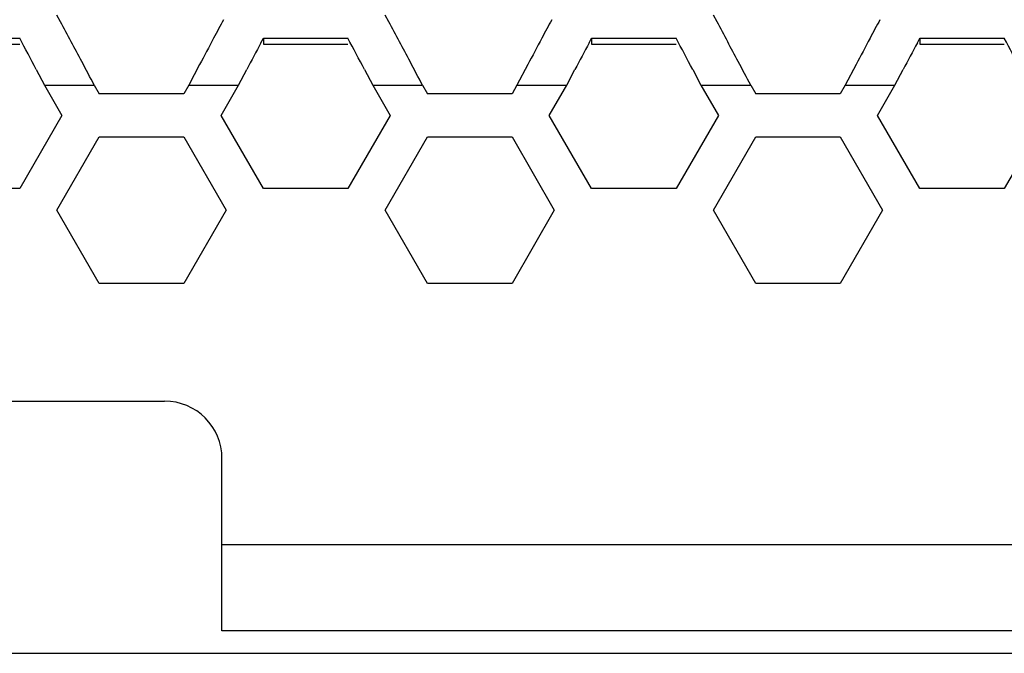
# Model space of a CAD drawing. Extents: x 33805 to 39187, y 213 to 3282.
# Drawn here: x 36127 to 36161, y 1194 to 1216 of the extents above; entities that cross this region are included whole.
import ezdxf

# ---------------------------------------------------------------- set-up
doc = ezdxf.new("R2010")
doc.units = 0
doc.header["$MEASUREMENT"] = 0
doc.layers.get('0').update_dxf_attribs({"linetype": 'CONTINUOUS'})

msp = doc.modelspace()

# ---------------------------------------------------------------- linework, layer by layer
at = {"color": 1, "linetype": 'Continuous'}
for p, q in [((36128.532, 1216.364), (36128.406, 1216.6)), ((36139.964, 1216.364), (36139.837, 1216.6)), ((36151.395, 1216.364), (36151.269, 1216.6)), ((36124.162, 1215.792), (36127.107, 1215.792)), ((36135.509, 1215.633), (36135.594, 1215.792)), ((36135.594, 1215.792), (36135.594, 1215.588)), ((36135.594, 1215.792), (36138.538, 1215.792)), ((36146.941, 1215.633), (36147.025, 1215.792)), ((36147.025, 1215.792), (36147.025, 1215.588)), ((36147.025, 1215.792), (36149.97, 1215.792)), ((36158.372, 1215.633), (36158.457, 1215.792)), ((36158.457, 1215.792), (36158.457, 1215.588)), ((36158.457, 1215.792), (36161.401, 1215.792)), ((36124.162, 1215.588), (36127.107, 1215.588)), ((36135.594, 1215.588), (36138.538, 1215.588)), ((36147.025, 1215.588), (36149.97, 1215.588)), ((36158.457, 1215.588), (36161.401, 1215.588)), ((36133.374, 1214.873), (36132.995, 1214.157)), ((36144.805, 1214.873), (36144.427, 1214.157)), ((36156.237, 1214.873), (36155.859, 1214.157)), ((36127.684, 1214.703), (36127.973, 1214.157)), ((36134.728, 1214.157), (36135.016, 1214.703)), ((36139.116, 1214.703), (36139.404, 1214.157)), ((36146.159, 1214.157), (36146.448, 1214.703)), ((36150.547, 1214.703), (36150.836, 1214.157)), ((36157.591, 1214.157), (36157.879, 1214.703)), ((36127.973, 1214.157), (36128.579, 1213.107)), ((36127.973, 1214.157), (36129.705, 1214.157)), ((36127.973, 1214.157), (36129.705, 1214.157)), ((36127.973, 1214.157), (36129.705, 1214.157)), ((36127.973, 1214.157), (36129.705, 1214.157)), ((36129.705, 1214.157), (36129.878, 1213.857)), ((36132.995, 1214.157), (36132.822, 1213.857)), ((36132.995, 1214.157), (36134.728, 1214.157)), ((36132.995, 1214.157), (36134.728, 1214.157)), ((36132.995, 1214.157), (36134.728, 1214.157)), ((36134.121, 1213.107), (36134.728, 1214.157)), ((36139.404, 1214.157), (36140.01, 1213.107)), ((36139.404, 1214.157), (36141.136, 1214.157)), ((36139.404, 1214.157), (36141.136, 1214.157)), ((36141.136, 1214.157), (36141.309, 1213.857)), ((36144.427, 1214.157), (36144.254, 1213.857)), ((36144.427, 1214.157), (36146.159, 1214.157)), ((36144.427, 1214.157), (36146.159, 1214.157)), ((36145.553, 1213.107), (36146.159, 1214.157)), ((36150.836, 1214.157), (36151.442, 1213.107)), ((36150.836, 1214.157), (36152.568, 1214.157)), ((36150.836, 1214.157), (36152.568, 1214.157)), ((36150.836, 1214.157), (36152.568, 1214.157)), ((36150.836, 1214.157), (36152.568, 1214.157)), ((36152.568, 1214.157), (36152.741, 1213.857)), ((36155.859, 1214.157), (36155.685, 1213.857)), ((36155.859, 1214.157), (36157.591, 1214.157)), ((36155.859, 1214.157), (36157.591, 1214.157)), ((36155.859, 1214.157), (36157.591, 1214.157)), ((36156.984, 1213.107), (36157.591, 1214.157)), ((36132.822, 1213.857), (36129.878, 1213.857)), ((36132.822, 1213.857), (36129.878, 1213.857)), ((36144.254, 1213.857), (36141.309, 1213.857)), ((36144.254, 1213.857), (36141.309, 1213.857)), ((36155.685, 1213.857), (36152.741, 1213.857)), ((36155.685, 1213.857), (36152.741, 1213.857)), ((36128.579, 1213.107), (36127.107, 1210.557)), ((36135.594, 1210.557), (36134.121, 1213.107)), ((36140.01, 1213.107), (36138.538, 1210.557)), ((36147.025, 1210.557), (36145.553, 1213.107)), ((36151.442, 1213.107), (36149.97, 1210.557)), ((36158.457, 1210.557), (36156.984, 1213.107)), ((36162.873, 1213.107), (36161.401, 1210.557)), ((36128.406, 1209.807), (36129.878, 1212.357)), ((36129.878, 1212.357), (36132.822, 1212.357)), ((36132.822, 1212.357), (36134.295, 1209.807)), ((36139.837, 1209.807), (36141.309, 1212.357)), ((36141.309, 1212.357), (36144.254, 1212.357)), ((36144.254, 1212.357), (36145.726, 1209.807)), ((36151.269, 1209.807), (36152.741, 1212.357)), ((36152.741, 1212.357), (36155.685, 1212.357)), ((36155.685, 1212.357), (36157.158, 1209.807)), ((36127.107, 1210.557), (36124.162, 1210.557)), ((36138.538, 1210.557), (36135.594, 1210.557)), ((36149.97, 1210.557), (36147.025, 1210.557)), ((36161.401, 1210.557), (36158.457, 1210.557)), ((36129.878, 1207.257), (36128.406, 1209.807)), ((36134.295, 1209.807), (36132.822, 1207.257)), ((36141.309, 1207.257), (36139.837, 1209.807)), ((36145.726, 1209.807), (36144.254, 1207.257)), ((36152.741, 1207.257), (36151.269, 1209.807)), ((36157.158, 1209.807), (36155.685, 1207.257)), ((36132.822, 1207.257), (36129.878, 1207.257)), ((36144.254, 1207.257), (36141.309, 1207.257)), ((36155.685, 1207.257), (36152.741, 1207.257)), ((36121.153, 1203.158), (36132.153, 1203.158)), ((36134.153, 1195.159), (36134.153, 1201.158)), ((36254.763, 1198.158), (36134.153, 1198.158)), ((36254.763, 1195.159), (36134.153, 1195.159)), ((35202.763, 1194.377), (36259.763, 1194.377))]:
    msp.add_line(p, q, dxfattribs=at)
for centre, radius, start, end in [((36306.516, 1123.777), 195.643, 151.7306, 151.9449), ((36317.948, 1123.777), 195.643, 151.7306, 151.9449), ((36329.379, 1123.777), 195.643, 151.7306, 151.9449), ((35903.062, 1095.369), 255.884, 27.86754, 28.21963), ((35914.494, 1095.369), 255.884, 27.86754, 28.21963), ((35925.925, 1095.369), 255.884, 27.86754, 28.21963), ((35810.13, 1046.934), 359.148, 27.84824, 28.0448), ((36428.053, 1059.041), 333.346, 151.95055, 152.12938), ((35821.561, 1046.934), 359.148, 27.84824, 28.0448), ((36439.485, 1059.041), 333.346, 151.95055, 152.12938), ((35832.993, 1046.934), 359.148, 27.84824, 28.0448), ((36450.916, 1059.041), 333.346, 151.95055, 152.12938), ((35844.424, 1046.934), 359.148, 27.84824, 28.0448), ((36478.357, 1033.276), 388.328, 151.99187, 152.14717), ((36489.788, 1033.276), 388.328, 151.99187, 152.14717), ((36501.22, 1033.276), 388.328, 151.99187, 152.14717), ((36132.153, 1201.158), 2, 0, 90)]:
    msp.add_arc(centre, radius, start, end, dxfattribs=at)
for points in [[(36129.705, 1214.157), (36129.56, 1214.43), (36129.416, 1214.703), (36129.272, 1214.976)], [(36141.136, 1214.157), (36140.992, 1214.43), (36140.848, 1214.703), (36140.703, 1214.976)], [(36152.568, 1214.157), (36152.424, 1214.43), (36152.279, 1214.703), (36152.135, 1214.976)]]:
    msp.add_open_spline(points, degree=3, dxfattribs=at)

doc.saveas('drawing.dxf')
